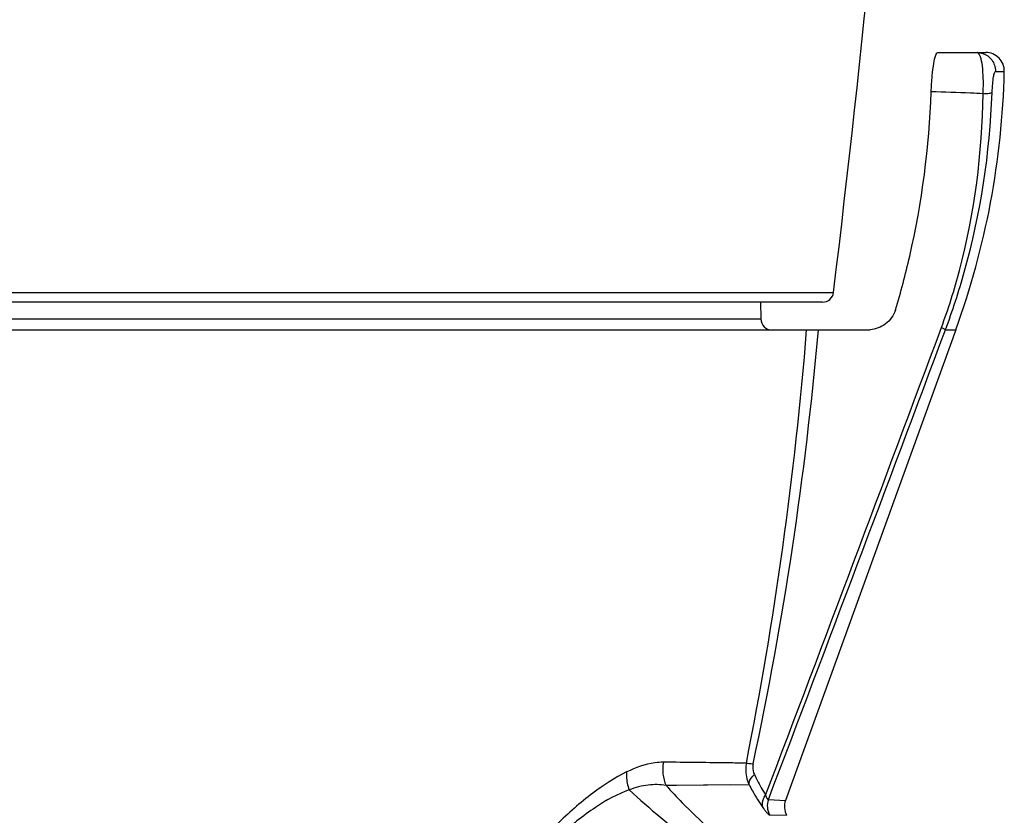
# Model space of a CAD drawing. Units: millimetres. Extents: x -506 to 937, y -641 to 946.
# Drawn here: x 234 to 260, y -611 to -590 of the extents above; entities that cross this region are included whole.
import ezdxf

# ---------------------------------------------------------------- set-up
doc = ezdxf.new("R2010")
doc.units = ezdxf.units.MM
doc.header["$LTSCALE"] = 23.1
doc.layers.add('BOM_HIDE', color=7, linetype='CONTINUOUS')
doc.layers.add('EDGE_FEAT', color=7, linetype='CONTINUOUS')

msp = doc.modelspace()

# ---------------------------------------------------------------- linework, layer by layer
at = {"layer": 'BOM_HIDE', "color": 7, "linetype": 'Continuous'}
for p, q in [((258.446, -590.576), (259.746, -590.576)), ((260.008, -591.088), (260.246, -591.088)), ((253.657, -597.326), (253.665, -597.781)), ((172.536, -597.781), (253.665, -597.781)), ((169.597, -598.076), (256.526, -598.076)), ((258.937, -598.076), (254.334, -610.797)), ((258.656, -598.076), (258.937, -598.076)), ((253.347, -610.373), (251.103, -610.394)), ((251.388, -610.392), (251.103, -610.394)), ((252.847, -610.379), (251.388, -610.392)), ((253.871, -610.776), (254.334, -610.797)), ((254.33, -610.796), (254.334, -610.797)), ((253.903, -611.188), (254.362, -611.201)), ((254.359, -611.201), (254.362, -611.201))]:
    msp.add_line(p, q, dxfattribs=at)
for centre, radius, start, end in [((259.746, -591.076), 0.5, 358.67, 90), ((238.211, -590.576), 22.041, 340.1066, 358.67), ((253.965, -597.776), 0.3, 181, 270), ((153.029, -589.872), 102.205, 348.76163, 355.39619), ((158.38, -589.527), 97.218, 347.95538, 354.95514), ((-1660.686, 116.165), 2047.805, 339.211081, 339.588984), ((-1939.646, 222.832), 2346.576, 339.191557, 339.522936), ((256.526, -597.179), 0.897, 269.9995, 275.9927), ((264.073, -595.463), 20.531, 227.135, 233.4685), ((254.346, -610.947), 0.505, 160.2523, 208.5675), ((254.804, -610.967), 0.5, 160.1066, 207.9869)]:
    msp.add_arc(centre, radius, start, end, dxfattribs=at)
for points, knots in [([(258.271, -591.637), (258.277, -591.494), (258.293, -591.233), (258.33, -590.904), (258.374, -590.695), (258.41, -590.601), (258.435, -590.576), (258.446, -590.576)], [0, 0, 0, 0, 0.395287, 0.714862, 0.916564, 0.971171, 1, 1, 1, 1]), ([(259.511, -590.576), (259.612, -590.576), (259.82, -590.641), (259.948, -590.817), (259.981, -590.914)], [0, 0, 0, 0, 0.499194, 1, 1, 1, 1]), ([(259.674, -591.689), (259.68, -591.554), (259.684, -591.301), (259.662, -590.967), (259.625, -590.741), (259.577, -590.624), (259.547, -590.588), (259.532, -590.581)], [0, 0, 0, 0, 0.35668, 0.666116, 0.884333, 0.953957, 1, 1, 1, 1]), ([(259.917, -591.657), (259.92, -591.578), (259.929, -591.436), (259.95, -591.259), (259.973, -591.148), (259.991, -591.101), (260.003, -591.088), (260.008, -591.088)], [0, 0, 0, 0, 0.406941, 0.727822, 0.922338, 0.973634, 1, 1, 1, 1]), ([(257.307, -597.535), (257.45, -597.056), (257.96, -595.127), (258.218, -593.132), (258.271, -591.637)], [0, 0, 0, 0, 0.250256, 1, 1, 1, 1]), ([(259.674, -591.689), (259.561, -591.684), (259.093, -591.662), (258.626, -591.647), (258.271, -591.637)], [0, 0, 0, 0, 0.242948, 1, 1, 1, 1]), ([(258.547, -598.012), (258.735, -597.506), (259.383, -595.457), (259.649, -593.297), (259.674, -591.689)], [0, 0, 0, 0, 0.251143, 1, 1, 1, 1]), ([(258.656, -598.076), (258.848, -597.562), (259.525, -595.483), (259.857, -593.294), (259.917, -591.657)], [0, 0, 0, 0, 0.250841, 1, 1, 1, 1]), ([(259.674, -591.689), (259.729, -591.688), (259.803, -591.685), (259.883, -591.671), (259.91, -591.664), (259.917, -591.657)], [0, 0, 0, 0, 0.670827, 0.882627, 1, 1, 1, 1]), ([(257.307, -597.535), (257.262, -597.684), (257.066, -597.949), (256.766, -598.056), (256.619, -598.071)], [0, 0, 0, 0, 0.514231, 1, 1, 1, 1]), ([(258.547, -598.012), (258.573, -598.024), (258.609, -598.044), (258.649, -598.064), (258.656, -598.076)], [0, 0, 0, 0, 0.670125, 1, 1, 1, 1]), ([(251.032, -609.765), (250.955, -609.765), (250.61, -609.79), (250.28, -609.913), (250.038, -610.03)], [0, 0, 0, 0, 0.221933, 1, 1, 1, 1]), ([(253.275, -609.791), (253.137, -609.79), (252.389, -609.779), (251.642, -609.77), (251.032, -609.765)], [0, 0, 0, 0, 0.184188, 1, 1, 1, 1]), ([(253.275, -609.791), (253.265, -609.841), (253.242, -610.037), (253.285, -610.24), (253.347, -610.373)], [0, 0, 0, 0, 0.254221, 1, 1, 1, 1]), ([(253.275, -609.791), (253.296, -609.79), (253.357, -609.799), (253.418, -609.807), (253.458, -609.814)], [0, 0, 0, 0, 0.347619, 1, 1, 1, 1]), ([(253.458, -609.814), (253.452, -609.839), (253.44, -609.935), (253.46, -610.035), (253.491, -610.099)], [0, 0, 0, 0, 0.263044, 1, 1, 1, 1]), ([(250.038, -610.03), (249.716, -610.186), (249.051, -610.621), (247.68, -611.84), (246.742, -612.992), (246.145, -613.847)], [0, 0, 0, 0, 0.195414, 0.430974, 1, 1, 1, 1]), ([(250.038, -610.03), (250.035, -610.07), (250.03, -610.233), (250.063, -610.397), (250.106, -610.512)], [0, 0, 0, 0, 0.246467, 1, 1, 1, 1]), ([(253.347, -610.373), (253.345, -610.353), (253.355, -610.245), (253.429, -610.157), (253.491, -610.099)], [0, 0, 0, 0, 0.197442, 1, 1, 1, 1]), ([(253.491, -610.099), (253.515, -610.15), (253.609, -610.339), (253.713, -610.523), (253.795, -610.654)], [0, 0, 0, 0, 0.263715, 1, 1, 1, 1]), ([(251.103, -610.394), (250.946, -610.366), (250.602, -610.362), (250.274, -610.452), (250.106, -610.512)], [0, 0, 0, 0, 0.472307, 1, 1, 1, 1]), ([(251.103, -610.394), (251.245, -610.553), (251.847, -611.193), (252.504, -611.78), (253.025, -612.192)], [0, 0, 0, 0, 0.243484, 1, 1, 1, 1]), ([(253.347, -610.373), (253.377, -610.43), (253.493, -610.642), (253.621, -610.848), (253.722, -610.994)], [0, 0, 0, 0, 0.263366, 1, 1, 1, 1]), ([(250.106, -610.512), (249.785, -610.63), (249.117, -610.999), (247.754, -612.112), (246.828, -613.198), (246.241, -614.008)], [0, 0, 0, 0, 0.195043, 0.429915, 1, 1, 1, 1]), ([(253.722, -610.994), (253.714, -610.969), (253.693, -610.851), (253.743, -610.73), (253.795, -610.654)], [0, 0, 0, 0, 0.223047, 1, 1, 1, 1]), ([(253.795, -610.654), (253.806, -610.688), (253.814, -610.725), (253.859, -610.784), (253.871, -610.776)], [0, 0, 0, 0, 0.704401, 1, 1, 1, 1]), ([(253.722, -610.994), (253.741, -611.022), (253.777, -611.07), (253.828, -611.132), (253.867, -611.17), (253.893, -611.188), (253.903, -611.188)], [0, 0, 0, 0, 0.374249, 0.674055, 0.884027, 1, 1, 1, 1])]:
    msp.add_open_spline(points, degree=3, knots=knots, dxfattribs=at)
for points in [[(259.532, -590.581), (259.525, -590.578), (259.518, -590.576), (259.511, -590.576)], [(259.981, -590.914), (260, -590.969), (260.01, -591.029), (260.008, -591.088)], [(251.032, -609.765), (250.992, -609.972), (251.017, -610.201), (251.103, -610.394)]]:
    msp.add_open_spline(points, degree=3, dxfattribs=at)
at = {"layer": 'EDGE_FEAT', "color": 7, "linetype": 'Continuous'}
for p, q in [((170.569, -597.062), (255.632, -597.062)), ((255.335, -597.326), (170.867, -597.326))]:
    msp.add_line(p, q, dxfattribs=at)
for centre, radius, start, end in [((-240.817, -537.584), 500, 353.1682, 355.44112), ((255.335, -597.026), 0.3, 270, 353.1682)]:
    msp.add_arc(centre, radius, start, end, dxfattribs=at)

doc.saveas('drawing.dxf')
